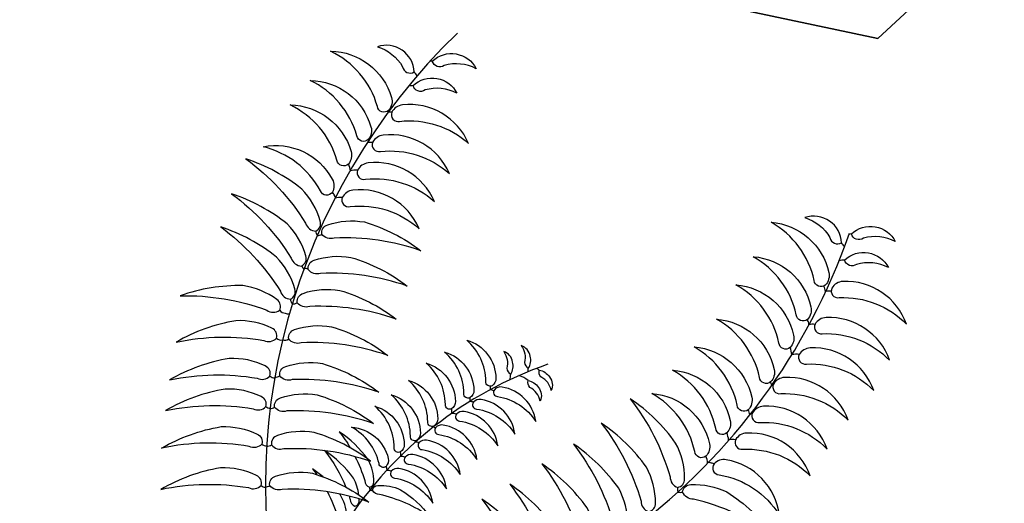
# Model space of a CAD drawing. Units: metres. Extents: x 272761 to 274294, y 7467727 to 7467974.
# Drawn here: x 273654 to 273659, y 7467855 to 7467857 of the extents above; entities that cross this region are included whole.
import ezdxf

# ---------------------------------------------------------------- set-up
doc = ezdxf.new("R2010")
doc.units = ezdxf.units.M
doc.header["$MEASUREMENT"] = 0
doc.layers.get('0').update_dxf_attribs({"linetype": 'CONTINUOUS'})
doc.layers.get('Defpoints').update_dxf_attribs({"linetype": 'CONTINUOUS'})
for name, color, linetype in [('Paredes', 4, 'CONTINUOUS'), ('TALUDE', 88, 'CONTINUOUS'), ('VEGET', 94, 'CONTINUOUS'), ('VEGET-I', 72, 'CONTINUOUS'), ('VEGETACAO', 3, 'CONTINUOUS')]:
    doc.layers.add(name, color=color, linetype=linetype)
pattern_1 = [(45, (0, 0), (-0.265165042945, 0.265165042945), [])]

# ---------------------------------------------------------------- blocks, each defined once
blk = doc.blocks.new('VEGET-04')
at = {"layer": 'VEGET'}
for points in [[(0.17273, -0.05091, 0.125095), (0.19529, -0.02212, 0.090715), (0.20244, 0.04021, -0.094652), (0.16544, -0.03833, 0.322363), (0.16176, -0.05066, 0.376832)], [(0.19809, -0.0695, -0.322363), (0.20176, -0.05717, 0.094652), (0.23876, 0.02136, -0.090715), (0.23161, -0.04096, -0.125095), (0.20905, -0.06975, -0.376832)], [(0.24061, -0.08989, 0.125095), (0.26317, -0.0611, 0.090715), (0.27032, 0.00122, -0.094652), (0.23332, -0.07731, 0.322363), (0.22965, -0.08964, 0.376832)], [(0.26602, -0.10693, 0.125095), (0.28858, -0.07814, 0.090715), (0.29573, -0.01581, -0.094652), (0.25873, -0.09435, 0.322363), (0.25506, -0.10668, 0.376832)], [(0.29673, -0.12937, 0.125095), (0.31929, -0.10058, 0.090715), (0.32644, -0.03826, -0.094652), (0.28944, -0.1168, 0.322363), (0.28577, -0.12912, 0.376832)], [(0.16357, -0.0676, -0.125095), (0.14998, -0.10156, -0.090715), (0.09965, -0.13901, 0.094652), (0.14904, -0.06761, -0.322363), (0.15786, -0.05825, -0.376832)], [(0.31987, -0.14644, 0.125095), (0.34732, -0.12228, 0.090715), (0.36578, -0.06232, -0.094652), (0.31501, -0.13274, 0.322363), (0.30914, -0.14419, 0.376832)], [(0.19329, -0.07783, 0.322363), (0.18447, -0.08719, -0.094652), (0.13508, -0.15859, 0.090715), (0.18541, -0.12114, 0.125095), (0.199, -0.08718, 0.376832)], [(0.23111, -0.10638, -0.125095), (0.21752, -0.14034, -0.090715), (0.16719, -0.17778, 0.094652), (0.21657, -0.10638, -0.322363), (0.2254, -0.09702, -0.376832)], [(0.25658, -0.12481, -0.125095), (0.24299, -0.15877, -0.090715), (0.19266, -0.19621, 0.094652), (0.24204, -0.12481, -0.322363), (0.25086, -0.11545, -0.376832)], [(0.3214, -0.16709, 0.125095), (0.3579, -0.16471, 0.090715), (0.40911, -0.12849, -0.094652), (0.32591, -0.15328, 0.322363), (0.31428, -0.15876, 0.376832)], [(0.28542, -0.14901, -0.125095), (0.27183, -0.18297, -0.090715), (0.22149, -0.22042, 0.094652), (0.27088, -0.14902, -0.322363), (0.2797, -0.13966, -0.376832)], [(0.11043, -0.15431, -0.125095), (0.09651, -0.17267, -0.090715), (0.05969, -0.18702, 0.094652), (0.1016, -0.15188, -0.322363), (0.10852, -0.14767, -0.376832)], [(0.34596, -0.19136, 0.125095), (0.38246, -0.18897, 0.090715), (0.43368, -0.15275, -0.094652), (0.35047, -0.17754, 0.322363), (0.33884, -0.18302, 0.376832)], [(0.17374, -0.15661, -0.329965), (0.12974, -0.17541, -0.255249), (0.12372, -0.17004, -0.604197), (0.12927, -0.16503, 0.21371)], [(0.31388, -0.17255, -0.125095), (0.30029, -0.20651, -0.090715), (0.24996, -0.24395, 0.094652), (0.29934, -0.17255, -0.322363), (0.30816, -0.16319, -0.376832)], [(0.07064, -0.19538, 0.329965), (0.11612, -0.18053, 0.255249), (0.11711, -0.17253, 0.604197), (0.10964, -0.17241, -0.21371)], [(0.07064, -0.19538, 0.329965), (0.11612, -0.18053, 0.255249), (0.11711, -0.17253, 0.604197), (0.10964, -0.17241, -0.21371)], [(0.18193, -0.18664, -0.329965), (0.13496, -0.19574, -0.255249), (0.13021, -0.18922, -0.604197), (0.13669, -0.18549, 0.21371)], [(0.37068, -0.2195, 0.125095), (0.40718, -0.21712, 0.090715), (0.4584, -0.18089, -0.094652), (0.37519, -0.20568, 0.322363), (0.36356, -0.21116, 0.376832)], [(0.077, -0.21382, 0.329965), (0.12248, -0.19897, 0.255249), (0.12348, -0.19097, 0.604197), (0.116, -0.19085, -0.21371)], [(0.33844, -0.19681, -0.125095), (0.32485, -0.23077, -0.090715), (0.27452, -0.26821, 0.094652), (0.3239, -0.19681, -0.322363), (0.33273, -0.18746, -0.376832)], [(0.18508, -0.20614, -0.329965), (0.13811, -0.21524, -0.255249), (0.13336, -0.20872, -0.604197), (0.13984, -0.20499, 0.21371)], [(0.46173, -0.20137, -0.329965), (0.40229, -0.24863, -0.255249), (0.39082, -0.24295, -0.604197), (0.3972, -0.23294, 0.21371)], [(0.08371, -0.23239, 0.329965), (0.12919, -0.21755, 0.255249), (0.13018, -0.20954, 0.604197), (0.12271, -0.20943, -0.21371)], [(0.36386, -0.22444, -0.125095), (0.35027, -0.2584, -0.090715), (0.29994, -0.29585, 0.094652), (0.34933, -0.22445, -0.322363), (0.35815, -0.21509, -0.376832)], [(0.08979, -0.25385, 0.329965), (0.13527, -0.239, 0.255249), (0.13627, -0.231, 0.604197), (0.12879, -0.23088, -0.21371)], [(0.19018, -0.22785, -0.329965), (0.14321, -0.23695, -0.255249), (0.13846, -0.23043, -0.604197), (0.14494, -0.2267, 0.21371)], [(-0.04251, -0.2538, 0.125095), (-0.00675, -0.26151, 0.090715), (0.05243, -0.2407, -0.094652), (-0.03438, -0.24175, 0.322363), (-0.04707, -0.24383, 0.376832)], [(0.48689, -0.24388, -0.329965), (0.41882, -0.27755, -0.255249), (0.40881, -0.26958, -0.604197), (0.41716, -0.26114, 0.21371)], [(0.09259, -0.27834, 0.329965), (0.13807, -0.2635, 0.255249), (0.13907, -0.25549, 0.604197), (0.13159, -0.25538, -0.21371)], [(0.19774, -0.25111, -0.329965), (0.15077, -0.26021, -0.255249), (0.14602, -0.25369, -0.604197), (0.1525, -0.24996, 0.21371)], [(0.32022, -0.30403, 0.329965), (0.38359, -0.26219, 0.255249), (0.38175, -0.24952, 0.604197), (0.37026, -0.25249, -0.21371)], [(-0.04146, -0.28522, 0.125095), (-0.0057, -0.29293, 0.090715), (0.05348, -0.27212, -0.094652), (-0.03333, -0.27317, 0.322363), (-0.04602, -0.27525, 0.376832)], [(0.19945, -0.27242, -0.329965), (0.15248, -0.28151, -0.255249), (0.14772, -0.275, -0.604197), (0.1542, -0.27127, 0.21371)], [(0.33771, -0.32958, 0.329965), (0.40108, -0.28774, 0.255249), (0.39924, -0.27507, 0.604197), (0.38774, -0.27804, -0.21371)], [(0.49991, -0.2724, -0.329965), (0.43185, -0.30607, -0.255249), (0.42183, -0.2981, -0.604197), (0.43018, -0.28966, 0.21371)], [(0.09571, -0.29872, 0.329965), (0.14119, -0.28388, 0.255249), (0.14218, -0.27587, 0.604197), (0.13471, -0.27575, -0.21371)], [(0.09764, -0.32284, 0.329965), (0.14312, -0.308, 0.255249), (0.14411, -0.29999, 0.604197), (0.13663, -0.29988, -0.21371)], [(0.20038, -0.29727, -0.329965), (0.15341, -0.30637, -0.255249), (0.14865, -0.29985, -0.604197), (0.15513, -0.29612, 0.21371)], [(0.35578, -0.3552, 0.329965), (0.41916, -0.31336, 0.255249), (0.41731, -0.30069, 0.604197), (0.40582, -0.30365, -0.21371)], [(-0.0375, -0.32266, 0.125095), (-0.00175, -0.33037, 0.090715), (0.05743, -0.30956, -0.094652), (-0.02938, -0.31061, 0.322363), (-0.04207, -0.31269, 0.376832)], [(0.51684, -0.30349, -0.329965), (0.44877, -0.33716, -0.255249), (0.43876, -0.32919, -0.604197), (0.44711, -0.32075, 0.21371)], [(0.16069, -0.32835, 0.28393), (0.17393, -0.32511, -0.227693), (0.15763, -0.32049, 0.226715), (0.1506, -0.32128, 0.20945)], [(0.37411, -0.38548, 0.329965), (0.43749, -0.34364, 0.255249), (0.43564, -0.33097, 0.604197), (0.42415, -0.33394, -0.21371)], [(0.12677, -0.34014, -0.28393), (0.11387, -0.33576, 0.227693), (0.13051, -0.33258, -0.226715), (0.13744, -0.33398, -0.20945)], [(0.15814, -0.34658, 0.28393), (0.17138, -0.34334, -0.227693), (0.15508, -0.33872, 0.226715), (0.14805, -0.33951, 0.20945)], [(-0.03389, -0.35942, 0.125095), (0.00187, -0.36712, 0.090715), (0.06104, -0.34631, -0.094652), (-0.02577, -0.34736, 0.322363), (-0.03846, -0.34945, 0.376832)], [(0.13117, -0.3546, -0.28393), (0.11827, -0.35021, 0.227693), (0.13491, -0.34704, -0.226715), (0.14184, -0.34844, -0.20945)], [(0.46162, -0.36856, 0.501141), (0.50015, -0.34705, -0.193229), (0.47134, -0.36058, 0.523934)], [(0.44992, -0.36163, -0.501141), (0.42388, -0.39726, 0.193229), (0.44082, -0.37031, -0.523934)], [(-0.0275, -0.39334, 0.125095), (0.00826, -0.40105, 0.090715), (0.06744, -0.38024, -0.094652), (-0.01937, -0.38129, 0.322363), (-0.03206, -0.38338, 0.376832)], [(0.46324, -0.38949, -0.501141), (0.43719, -0.42512, 0.193229), (0.45414, -0.39817, -0.523934)], [(-0.01879, -0.42987, 0.125095), (0.01696, -0.43758, 0.090715), (0.07614, -0.41677, -0.094652), (-0.01067, -0.41782, 0.322363), (-0.02336, -0.4199, 0.376832)], [(-0.02671, -0.43276, -0.125095), (-0.04908, -0.4617, -0.090715), (-0.10774, -0.48392, 0.094652), (-0.04069, -0.42878, -0.322363), (-0.02964, -0.42219, -0.376832)], [(0.0716, -0.43816, -0.329965), (0.00148, -0.46733, -0.255249), (-0.00799, -0.45872, -0.604197), (0.00089, -0.45084, 0.21371)], [(0.0716, -0.43816, -0.329965), (0.00148, -0.46733, -0.255249), (-0.00799, -0.45872, -0.604197), (0.00089, -0.45084, 0.21371)], [(-0.09263, -0.49813, 0.329965), (-0.02022, -0.47525, 0.255249), (-0.01852, -0.46256, 0.604197), (-0.03038, -0.46226, -0.21371)], [(0.08301, -0.46694, -0.329965), (0.0129, -0.49611, -0.255249), (0.00342, -0.4875, -0.604197), (0.0123, -0.47962, 0.21371)], [(-0.07143, -0.54275, 0.329965), (-0.00547, -0.50512, 0.255249), (-0.00649, -0.49236, 0.604197), (-0.01815, -0.49457, -0.21371)], [(0.09415, -0.49624, -0.329965), (0.02404, -0.52541, -0.255249), (0.01456, -0.51681, -0.604197), (0.02344, -0.50893, 0.21371)], [(-0.05506, -0.56949, 0.329965), (0.0109, -0.53186, 0.255249), (0.00989, -0.5191, 0.604197), (-0.00178, -0.52131, -0.21371)], [(0.10902, -0.52837, -0.329965), (0.0389, -0.55754, -0.255249), (0.02943, -0.54893, -0.604197), (0.03831, -0.54105, 0.21371)], [(-0.03874, -0.6009, 0.329965), (0.02722, -0.56327, 0.255249), (0.02621, -0.55051, 0.604197), (0.01455, -0.55272, -0.21371)], [(0.13098, -0.56076, -0.329965), (0.06087, -0.58993, -0.255249), (0.05139, -0.58132, -0.604197), (0.06027, -0.57344, 0.21371)], [(-0.02378, -0.63673, 0.329965), (0.04218, -0.5991, 0.255249), (0.04117, -0.58634, 0.604197), (0.02951, -0.58855, -0.21371)], [(0.14831, -0.58851, -0.329965), (0.0782, -0.61768, -0.255249), (0.06872, -0.60908, -0.604197), (0.0776, -0.6012, 0.21371)], [(-0.0038, -0.66415, 0.329965), (0.06216, -0.62652, 0.255249), (0.06115, -0.61376, 0.604197), (0.04949, -0.61597, -0.21371)], [(0.17094, -0.61955, -0.329965), (0.10083, -0.64872, -0.255249), (0.09135, -0.64011, -0.604197), (0.10023, -0.63224, 0.21371)], [(0.02079, -0.69503, 0.329965), (0.08675, -0.6574, 0.255249), (0.08574, -0.64464, 0.604197), (0.07408, -0.64685, -0.21371)], [(0.12168, -0.67307, 0.501141), (0.16022, -0.65156, -0.193229), (0.1314, -0.66509, 0.523934)], [(0.10508, -0.66822, -0.501141), (0.07903, -0.70385, 0.193229), (0.09597, -0.6769, -0.523934)], [(0.12523, -0.68585, -0.501141), (0.09918, -0.72148, 0.193229), (0.11612, -0.69452, -0.523934)]]:
    blk.add_lwpolyline(points, format="xyb", close=True, dxfattribs=at)
for points in [[(0.12697, -0.10673, -0.047778), (0.09925, -0.10474, 0.028883), (0.09851, -0.10443, 0.376832)], [(0.14201, -0.10958, 0.030427), (0.15393, -0.10356, -0.012456), (0.14679, -0.1049, 0.028883)], [(0.0942, -0.11238, 0.125095), (0.11677, -0.11702, 0.006901), (0.11975, -0.11648, -0.012456)], [(0.11353, -0.12411, -0.005911), (0.11012, -0.12358, 0.322363), (0.10214, -0.12497, 0.376832), (0.10508, -0.13122, 0.125095)], [(0.1102, -0.13334, 0.095071), (0.12765, -0.13586, 0.090715), (0.1648, -0.1224, -0.072336), (0.12294, -0.12516, 0.322363)], [(0.10508, -0.13122, 0.008789), (0.10657, -0.13191, 0.090715)], [(0.14624, -0.14682, -0.044464), (0.12044, -0.1448, 0.322363), (0.11246, -0.14619, 0.376832), (0.1154, -0.15244, 0.125095)], [(0.1381, -0.15706, 0.090409), (0.17513, -0.14362, -0.033211), (0.15598, -0.14639, 0.322363)], [(0.1154, -0.15244, 0.117417), (0.13655, -0.15713, 0.090715)]]:
    blk.add_lwpolyline(points, format="xyb", dxfattribs=at)
at = {"layer": 'VEGET-I'}
for centre, radius, start, end in [((0.57456, -0.24481), 0.62454, 98.10018, 146.0996), ((0.5733, -0.2478), 0.62454, 156.93725, 224.36862), ((-0.11802, -0.61369), 0.62454, 17.65562, 79.08497), ((0.16498, -0.05727), 0.00719, 151.0392, 187.7906), ((0.16449, -0.05731), 0.00719, 112.31288, 149.06427), ((0.20041, -0.07685), 0.00719, 146.82649, 187.7906), ((0.20082, -0.07615), 0.00719, 112.31288, 153.27699), ((0.23252, -0.09605), 0.00719, 151.16748, 187.7906), ((0.23238, -0.09629), 0.00719, 112.31288, 148.936), ((0.25779, -0.11333), 0.00719, 112.31288, 153.27699), ((-0.24726, -0.31038), 0.39346, 352.94359, 30.62073), ((0.25799, -0.11448), 0.00719, 146.82649, 187.7906), ((0.28683, -0.13868), 0.00719, 136.55007, 187.7906), ((0.2885, -0.13577), 0.00719, 112.31288, 163.55341), ((0.11301, -0.14827), 0.00453, 135.22952, 172.43539), ((0.10948, -0.14959), 0.00453, 48.77525, 85.98112), ((0.3106, -0.15123), 0.00719, 101.74725, 152.98778), ((0.30842, -0.15378), 0.00719, 125.98444, 159.06844), ((0.31529, -0.16222), 0.00719, 146.82649, 187.7906), ((0.31114, -0.16523), 0.00719, 64.13046, 105.09457), ((0.10817, -0.16296), 0.0131, 313.08688, 333.29266), ((0.10817, -0.16296), 0.0131, 313.08688, 333.29266), ((0.12415, -0.15695), 0.0131, 247.91798, 268.12376), ((0.12415, -0.15695), 0.0131, 251.90272, 268.12376), ((0.33195, -0.18442), 0.00313, 284.24178, 11.33863), ((0.32529, -0.12676), 0.05787, 279.68676, 283.54286), ((0.11453, -0.1814), 0.0131, 313.08688, 333.29266), ((0.11453, -0.1814), 0.0131, 313.08688, 333.29266), ((0.13338, -0.17652), 0.0131, 235.74779, 255.95357), ((0.13338, -0.17652), 0.0131, 235.74779, 255.95357), ((0.12124, -0.19998), 0.0131, 313.08688, 328.08295), ((0.12124, -0.19998), 0.0131, 313.08688, 328.08295), ((0.13654, -0.19601), 0.0131, 253.43841, 255.95357), ((0.13654, -0.19601), 0.0131, 253.43841, 255.95357), ((0.36527, -0.21411), 0.00719, 150.58472, 187.7906), ((0.36042, -0.21763), 0.00719, 64.13046, 101.33633), ((0.12732, -0.22143), 0.0131, 313.08688, 322.90651), ((0.12732, -0.22143), 0.0131, 313.08688, 322.90651), ((0.14163, -0.21773), 0.0131, 253.75187, 255.95357), ((0.36404, -0.23864), 0.02079, 328.44209, 348.64787), ((0.36404, -0.23864), 0.02079, 328.44209, 348.64787), ((0.38597, -0.22273), 0.02079, 265.28235, 283.47896), ((0.38597, -0.22273), 0.02079, 267.25792, 283.47896), ((0.13012, -0.24593), 0.0131, 313.08688, 333.29266), ((0.14919, -0.24099), 0.0131, 235.74779, 255.95357), ((0.13324, -0.26631), 0.0131, 313.08688, 328.08295), ((0.15173, -0.2624), 0.0131, 235.74779, 252.19731), ((0.38152, -0.26419), 0.02079, 328.44209, 348.64787), ((0.38152, -0.26419), 0.02079, 328.44209, 348.64787), ((0.40833, -0.24879), 0.02079, 251.103, 271.30878), ((0.40833, -0.24879), 0.02079, 251.103, 271.30878), ((0.13464, -0.28939), 0.0131, 312.3789, 328.08295), ((0.15313, -0.28548), 0.0131, 235.74779, 251.7707), ((0.3996, -0.28981), 0.02079, 328.44209, 343.43816), ((0.3996, -0.28981), 0.02079, 328.44209, 343.43816), ((0.42135, -0.27731), 0.02079, 268.79362, 271.30878), ((0.42135, -0.27731), 0.02079, 268.79362, 271.30878), ((0.166, -0.29507), 0.0304, 229.18173, 239.55779), ((0.1244, -0.30653), 0.0304, 295.41611, 314.7714), ((0.41793, -0.32009), 0.02079, 328.44209, 338.26172), ((0.41793, -0.32009), 0.02079, 328.44209, 338.26172), ((0.43828, -0.3084), 0.02079, 269.10707, 271.30878), ((0.16345, -0.3133), 0.0304, 233.24472, 239.55779), ((0.12879, -0.32098), 0.0304, 295.41611, 301.10257), ((0.40235, -0.3418), 0.05154, 337.37265, 342.44189), ((0.44773, -0.31893), 0.05154, 280.21522, 285.63267), ((0.41567, -0.36967), 0.05154, 337.37265, 339.90776), ((-0.02252, -0.42321), 0.00719, 134.68588, 171.89176), ((-0.02815, -0.42526), 0.00719, 48.23161, 85.43749), ((-0.03258, -0.44724), 0.02079, 312.54325, 332.74903), ((-0.03258, -0.44724), 0.02079, 312.54325, 328.76429), ((-0.00712, -0.43795), 0.02079, 247.37434, 267.58012), ((-0.00712, -0.43795), 0.02079, 247.37434, 267.58012), ((-0.02346, -0.48035), 0.02079, 324.71343, 344.91921), ((-0.02346, -0.48035), 0.02079, 324.71343, 344.91921), ((0.0043, -0.46673), 0.02079, 247.37434, 267.58012), ((0.0043, -0.46673), 0.02079, 247.37434, 267.58012), ((0.01544, -0.49603), 0.02079, 252.58405, 267.58012), ((0.01544, -0.49603), 0.02079, 252.58405, 267.58012), ((-0.00709, -0.50709), 0.02079, 324.71343, 327.22859), ((-0.00709, -0.50709), 0.02079, 324.71343, 327.22859), ((0.03031, -0.52816), 0.02079, 257.7605, 267.58012), ((0.03031, -0.52816), 0.02079, 257.7605, 267.58012), ((0.00924, -0.5385), 0.02079, 324.71343, 326.91514), ((0.0242, -0.57433), 0.02079, 324.71343, 344.91921), ((0.05227, -0.56055), 0.02079, 247.37434, 267.58012), ((0.0433, -0.60273), 0.02079, 328.46969, 344.91921), ((0.0696, -0.5883), 0.02079, 252.58405, 267.58012), ((0.06548, -0.63198), 0.02079, 328.89631, 344.91921), ((0.09178, -0.61755), 0.02079, 252.58405, 268.2881), ((0.05751, -0.6484), 0.05154, 337.37265, 343.3668), ((0.1078, -0.62344), 0.05154, 280.21522, 285.63267), ((0.07766, -0.66602), 0.05154, 337.37265, 339.90776)]:
    blk.add_arc(centre, radius, start, end, dxfattribs=at)
blk = doc.blocks.new('A$C2EB804C8')
at = {"layer": 'VEGET', "color": 3, "xscale": 10, "yscale": 10, "zscale": 10, "rotation": 115.4581671541393}
blk.add_blockref('VEGET-04', (6.6948, 5.9268), dxfattribs=at)
blk = doc.blocks.new('cobertura')
at = {"layer": 'Defpoints', "flags": 128}
blk.add_lwpolyline([(-99.3717, 54.9341), (-85.5706, 40.1155), (-84.7487, 40.881, -1), (-84.6729, 40.9517), (-83.7412, 41.8194), (-77.7777, 35.4162), (-71.6098, 28.7936), (-67.2797, 32.8264), (-43.2734, 27.7079), (-39.7128, 44.4075), (-39.5172, 44.3658), (-40.7788, 38.4488), (-21.3896, 34.3147), (-21.2228, 35.0971), (-20.7167, 35.7342, -0.031816), (-21.4831, 36.4397), (-21.3025, 36.6125, 0.307984), (-12.5611, 34.7487), (-12.4667, 34.5172, -0.031829), (-13.4546, 34.1856), (-13.252, 33.3976), (-13.4188, 32.6152), (5.9704, 28.4811)], format="xyb", dxfattribs=at)
at = {"layer": 'Paredes', "color": 3}
for p, q in [((-67.2797, 32.8264), (-71.6098, 28.7936)), ((-43.2734, 27.7079), (-67.2797, 32.8264))]:
    blk.add_line(p, q, dxfattribs=at)

msp = doc.modelspace()

# ---------------------------------------------------------------- hatches: boundary and pattern name
at = {"layer": 'TALUDE'}
h = msp.add_hatch(dxfattribs=at)
h.set_pattern_fill('ANSI31', color=251, scale=3, style=0)
h.set_pattern_definition(pattern_1)
edge = h.paths.add_edge_path(flags=16)
edge.add_line((273767.5054, 7467892.6862), (273733.7861, 7467892.6862))
edge.add_arc((273733.7861, 7467890.6862), 2, 89.998, 199.5213)
edge.add_line((273731.901, 7467890.0179), (273732.8296, 7467887.3988))
edge.add_arc((273714.3773, 7467939.445), 55.2204, 237.03596, 289.52134, ccw=False)
edge.add_line((273684.3312, 7467893.1144), (273686.5129, 7467896.4786))
edge.add_arc((273685.6739, 7467897.0227), 1, 327.036, 415.9173)
edge.add_arc((273714.4623, 7467939.5659), 50.3682, 234.51109, 235.91418, ccw=False)
edge.add_arc((273692.188, 7467908.3253), 12, 139.99908, 234.51005, ccw=False)
edge.add_line((273682.9956, 7467916.0389), (273683.5245, 7467916.6691))
edge.add_arc((273682.7584, 7467917.3119), 1, 320, 410)
edge.add_line((273683.4012, 7467918.078), (273680.337, 7467920.6491))
edge.add_line((273680.337, 7467920.6491), (273693.6427, 7467936.5062))
edge.add_line((273693.6427, 7467936.5062), (273696.7069, 7467933.9351))
edge.add_arc((273697.3497, 7467934.7011), 1, 230, 320)
edge.add_line((273698.1157, 7467934.0583), (273699.2789, 7467935.4445))
edge.add_arc((273708.4715, 7467927.7311), 12, 8.62174, 140.00026, ccw=False)
edge.add_arc((273721.3246, 7467929.68), 1, 188.6217, 284.7955)
edge.add_line((273721.5799, 7467928.7131), (273725.5536, 7467929.7626))
edge.add_arc((273764.2814, 7467940.0154), 40.062, 194.82826, 231.01593)
edge.add_line((273739.0782, 7467908.8743), (273736.4068, 7467905.5736))
edge.add_arc((273738.7388, 7467903.6862), 3, 141.0158, 270.0014)
edge.add_line((273738.7389, 7467900.6862), (273767.5055, 7467900.6862))
edge.add_arc((273767.5055, 7467909.6862), 9, 270, 360)
edge.add_line((273776.5055, 7467909.6862), (273776.5055, 7467911.411))
edge.add_arc((273774.0055, 7467911.411), 2.5, 0, 90)
edge.add_line((273774.0055, 7467913.911), (273768.0055, 7467913.911))
edge.add_line((273768.0055, 7467913.911), (273768.0055, 7467939.211))
edge.add_line((273768.0055, 7467939.211), (273774.0055, 7467939.211))
edge.add_arc((273774.0055, 7467941.711), 2.5, 270, 360)
edge.add_line((273776.5055, 7467941.711), (273776.5055, 7467942.511))
edge.add_arc((273765.0055, 7467942.511), 11.5, 0.00026, 89.99997)
edge.add_line((273765.0055, 7467954.011), (273542.2055, 7467954.011))
edge.add_arc((273542.2055, 7467942.511), 11.5, 89.99998, 180.00008)
edge.add_line((273530.7055, 7467942.511), (273530.7056, 7467820.511))
edge.add_arc((273542.2056, 7467820.511), 11.5, 180.00007, 270.00006)
edge.add_line((273542.2057, 7467809.011), (273544.9879, 7467809.011))
edge.add_arc((273545.0057, 7467812.0109), 3, 269.6602, 360.0001)
edge.add_line((273548.0057, 7467812.011), (273548.0056, 7467817.511))
edge.add_line((273548.0056, 7467817.511), (273603.2056, 7467817.5111))
edge.add_line((273603.2056, 7467817.5111), (273603.2056, 7467811.511))
edge.add_arc((273605.7056, 7467811.511), 2.5, 180, 270)
edge.add_line((273605.7056, 7467809.011), (273610.7056, 7467809.011))
edge.add_arc((273610.7056, 7467811.511), 2.5, 270, 360)
edge.add_line((273613.2056, 7467811.511), (273613.2056, 7467817.511))
edge.add_line((273613.2056, 7467817.511), (273627.0056, 7467817.5111))
edge.add_line((273627.0056, 7467817.5111), (273627.0057, 7467811.511))
edge.add_arc((273629.5057, 7467811.511), 2.5, 180.0001, 269.8976)
edge.add_line((273629.5012, 7467809.011), (273632.1179, 7467809.011))
edge.add_arc((273632.1179, 7467815.011), 6, 270, 338.99248)
edge.add_arc((273644.4872, 7467810.261), 7.25, 90, 158.99248, ccw=False)
edge.add_line((273644.4872, 7467817.511), (273669.5475, 7467817.5111))
edge.add_arc((273669.5475, 7467823.0111), 5.5, 270, 480.1931)
edge.add_arc((273654.2503, 7467849.3016), 24.9171, 271.13264, 300.19313, ccw=False)
edge.add_arc((273654.2955, 7467847.0151), 22.6301, 254.04089, 271.13264, ccw=False)
edge.add_arc((273637.0752, 7467786.7989), 40, 74.04089, 108.5563)
edge.add_arc((273603.4808, 7467886.8752), 65.5645, 185.596784, 288.556304, ccw=False)
edge.add_arc((273573.4742, 7467881.7223), 35.2673, 58.57106, 182.01724, ccw=False)
edge.add_arc((273593.4283, 7467914.3753), 3, 238.5711, 347.9645)
edge.add_line((273596.3623, 7467913.7497), (273600.5878, 7467933.5675))
edge.add_line((273600.5878, 7467933.5675), (273641.0777, 7467924.9344))
edge.add_line((273641.0777, 7467924.9344), (273640.2436, 7467921.0224))
edge.add_arc((273641.2216, 7467920.8138), 1, 167.9638, 257.9638)
edge.add_line((273641.0131, 7467919.8358), (273643.3087, 7467919.3464))
edge.add_arc((273643.5172, 7467920.3244), 1, 257.9638, 312.9638)
edge.add_line((273644.1987, 7467919.5926), (273647.8177, 7467922.9631))
edge.add_line((273647.8177, 7467922.9631), (273660.3579, 7467909.4982))
edge.add_line((273660.3579, 7467909.4982), (273649.0075, 7467898.9271))
edge.add_arc((273651.0521, 7467896.7318), 3, 132.9638, 222.9638)
edge.add_line((273648.8567, 7467894.6872), (273651.7873, 7467891.5405))
edge.add_line((273651.7873, 7467891.5405), (273645.0549, 7467885.2704))
edge.add_line((273645.0549, 7467885.2704), (273641.571, 7467889.0111))
edge.add_arc((273640.8393, 7467888.3296), 1, 42.9638, 167.9638)
edge.add_line((273639.8612, 7467888.5381), (273638.0475, 7467880.0317))
edge.add_line((273638.0475, 7467880.0317), (273637.9986, 7467880.0421))
edge.add_line((273637.9986, 7467880.0421), (273637.9882, 7467879.9932))
edge.add_line((273637.9882, 7467879.9932), (273630.4575, 7467881.5989))
edge.add_line((273630.4575, 7467881.5989), (273630.4679, 7467881.6478))
edge.add_line((273630.4679, 7467881.6478), (273630.1745, 7467881.7103))
edge.add_line((273630.1745, 7467881.7103), (273630.1641, 7467881.6614))
edge.add_line((273630.1641, 7467881.6614), (273622.6334, 7467883.2671))
edge.add_line((273622.6334, 7467883.2671), (273622.6438, 7467883.316))
edge.add_line((273622.6438, 7467883.316), (273622.3504, 7467883.3785))
edge.add_line((273622.3504, 7467883.3785), (273622.34, 7467883.3296))
edge.add_line((273622.34, 7467883.3296), (273606.9851, 7467886.6036))
edge.add_line((273606.9851, 7467886.6036), (273606.9955, 7467886.6525))
edge.add_line((273606.9955, 7467886.6525), (273606.7021, 7467886.715))
edge.add_line((273606.7021, 7467886.715), (273606.6917, 7467886.6661))
edge.add_line((273606.6917, 7467886.6661), (273599.161, 7467888.2718))
edge.add_line((273599.161, 7467888.2718), (273599.1714, 7467888.3207))
edge.add_line((273599.1714, 7467888.3207), (273598.878, 7467888.3832))
edge.add_line((273598.878, 7467888.3832), (273598.8676, 7467888.3343))
edge.add_line((273598.8676, 7467888.3343), (273591.3368, 7467889.94))
edge.add_line((273591.3368, 7467889.94), (273591.3473, 7467889.9889))
edge.add_line((273591.3473, 7467889.9889), (273591.2984, 7467889.9993))
edge.add_line((273591.2984, 7467889.9993), (273593.1409, 7467898.6408))
edge.add_arc((273588.2508, 7467899.6834), 5, 347.9638, 410.6271)
edge.add_arc((273573.4513, 7467881.6488), 28.3297, 50.62714, 180.25189)
edge.add_arc((273602.0051, 7467886.0146), 57.0602, 184.51363, 312.8439)
edge.add_arc((273654.0727, 7467826.4405), 22.1496, 88.26648, 126.79469, ccw=False)
edge.add_arc((273655.1486, 7467827.37), 21.2138, 49.80557, 91.09616, ccw=False)
edge.add_arc((273793.6502, 7467994.8366), 196.107, 230.473047, 250.866218)
edge.add_arc((273732.649, 7467819.011), 10, 250.86622, 270.00106)
edge.add_line((273732.6492, 7467809.011), (273735.3056, 7467809.011))
edge.add_arc((273735.3056, 7467811.511), 2.5, 270, 360)
edge.add_line((273737.8056, 7467811.511), (273732.6491, 7467811.511))
edge.add_arc((273732.649, 7467819.011), 7.5, 250.86622, 270.00106, ccw=False)
edge.add_arc((273793.6502, 7467994.8366), 193.607, 250.214817, 250.866218, ccw=False)
edge.add_arc((273728.9615, 7467815.011), 2.5, 90.0006, 250.2148, ccw=False)
edge.add_line((273728.9615, 7467817.511), (273765.0267, 7467817.511))
edge.add_arc((273765.0266, 7467814.511), 3.0001, -90.4, 89.9973, ccw=False)
edge.add_line((273765.0056, 7467811.511), (273760.8056, 7467811.511))
edge.add_arc((273763.3056, 7467811.511), 2.5, 180, 270)
edge.add_line((273763.3056, 7467809.011), (273765.0056, 7467809.011))
edge.add_arc((273765.0056, 7467820.511), 11.5, 270.00018, 360.00008)
edge.add_line((273776.5056, 7467820.511), (273776.5056, 7467824.0615))
edge.add_arc((273774.0056, 7467824.0615), 2.5, 0.0001, 90.0001)
edge.add_line((273774.0056, 7467826.5615), (273774.0056, 7467822.511))
edge.add_arc((273771.0056, 7467822.511), 3, 180.0001, 359.9992, ccw=False)
edge.add_line((273768.0056, 7467822.511), (273768.0056, 7467887.4279))
edge.add_arc((273770.0056, 7467887.4279), 2, 56.2507, 180.0001, ccw=False)
edge.add_arc((273767.5055, 7467883.6862), 6.5, 0, 56.25069, ccw=False)
edge.add_line((273774.0055, 7467883.6862), (273774.0055, 7467879.4615))
edge.add_arc((273774.0055, 7467881.9615), 2.5, 270, 360)
edge.add_line((273776.5055, 7467881.9615), (273776.5055, 7467883.6862))
edge.add_arc((273767.5055, 7467883.6862), 9, 0, 90.00066)
edge = h.paths.add_edge_path()
edge.add_line((273785.5056, 7467820.511), (273785.5055, 7467942.6565))
edge.add_arc((273797.0055, 7467942.6565), 11.5, 91.29342, 180.00008, ccw=False)
edge.add_arc((273784.1185, 7468513.4535), 559.4425, 271.293356, 272.009439)
edge.add_line((273803.7348, 7467954.3551), (273803.7348, 7467964.3613))
edge.add_arc((273784.1164, 7468513.511), 549.5, 270.000009, 272.046027, ccw=False)
edge.add_line((273784.1165, 7467964.011), (273542.2055, 7467964.011))
edge.add_arc((273541.4588, 7467154.0371), 809.9742, 89.9471835, 92.8275637)
edge.add_line((273501.5026, 7467963.0252), (273501.5026, 7467953.0138))
edge.add_line((273501.5026, 7467953.0138), (273500.9479, 7467953.024))
edge.add_arc((273542.2054, 7467091.2117), 862.7993, 92.1542358, 92.7408282, ccw=False)
edge.add_arc((273510.2055, 7467941.9093), 11.5, 0.0001, 92.15476, ccw=False)
edge.add_line((273521.7055, 7467941.9094), (273521.7056, 7467820.511))
edge.add_arc((273510.2056, 7467820.511), 11.5, -89.99999, 0.00011, ccw=False)
edge.add_line((273510.2056, 7467809.011), (273501.5026, 7467809.011))
edge.add_line((273501.5026, 7467809.011), (273501.5026, 7467800.0108))
edge.add_line((273501.5026, 7467800.0108), (273630.4758, 7467800.011))
edge.add_arc((273630.4758, 7467788.511), 11.5, 0.06569, 90.00001, ccw=False)
edge.add_line((273641.9758, 7467788.5242), (273641.9822, 7467782.9069))
edge.add_line((273641.9822, 7467782.9069), (273666.9822, 7467782.9069))
edge.add_line((273666.9822, 7467782.9069), (273666.9758, 7467788.4978))
edge.add_arc((273678.4758, 7467788.511), 11.5, 89.99997, 180.06569, ccw=False)
edge.add_line((273678.4758, 7467800.011), (273803.7348, 7467800.011))
edge.add_line((273803.7348, 7467800.011), (273803.7348, 7467809.011))
edge.add_line((273803.7348, 7467809.011), (273797.0056, 7467809.011))
edge.add_arc((273797.0056, 7467820.511), 11.5, 180.00007, 270.00001, ccw=False)
h = msp.add_hatch(dxfattribs=at)
h.set_pattern_fill('ANSI31', color=251, scale=3, style=0)
h.set_pattern_definition(pattern_1)
edge = h.paths.add_edge_path()
edge.add_arc((273704.2894, 7467839.9324), 3.2, 180, 540)
edge = h.paths.add_edge_path()
edge.add_arc((273712.6664, 7467844.7148), 1.8299, 180, 540)
edge = h.paths.add_edge_path()
edge.add_arc((273717.5171, 7467881.4631), 1.5, 180, 540)
edge = h.paths.add_edge_path()
edge.add_arc((273655.8158, 7467855.8814), 4.6926, 507.1929, 636.812)
edge.add_arc((273654.5728, 7467866.2872), 15.1725, 276.81198, 298.04941)
edge.add_arc((273664.5449, 7467847.5714), 6.0342, 396.08513, 478.04941, ccw=False)
edge.add_arc((273662.0591, 7467845.7598), 9.1101, 366.2349, 396.08513, ccw=False)
edge.add_arc((273673.1604, 7467846.9726), 2.0573, 186.2349, 391.7153)
edge.add_line((273674.9105, 7467848.0541), (273676.7033, 7467849.7239))
edge.add_line((273676.7033, 7467849.7239), (273676.8737, 7467849.541))
edge.add_line((273676.8737, 7467849.541), (273676.9103, 7467849.575))
edge.add_line((273676.9103, 7467849.575), (273678.2237, 7467848.1648))
edge.add_arc((273685.3202, 7467844.6855), 7.9036, 513.88194, 605.02088)
edge.add_arc((273664.4139, 7467799.809), 41.6037, 413.14075, 425.02088, ccw=False)
edge.add_arc((273693.0113, 7467837.9536), 6.0704, 233.14075, 417.54071)
edge.add_line((273696.2692, 7467843.0756), (273704.5269, 7467850.7663))
edge.add_arc((273710.2677, 7467858.9543), 10, 234.96499, 348.45147)
edge.add_arc((273692.5481, 7467862.575), 28.0857, 348.45147, 410.92658)
edge.add_arc((273714.3773, 7467939.445), 55.2204, 265.71462, 280.33154)
edge.add_arc((273725.1774, 7467880.201), 5, 460.3315, 568.3788)
edge.add_arc((273692.5481, 7467862.575), 32.0857, 290.93796, 388.37725, ccw=False)
edge.add_arc((273705.8009, 7467827.9382), 5, 470.938, 602.2393)
edge.add_arc((273793.6502, 7467994.8366), 193.607, 242.239321, 244.070867)
edge.add_arc((273714.2409, 7467831.511), 12, 244.07087, 270)
edge.add_line((273714.2409, 7467819.511), (273761.0055, 7467819.511))
edge.add_arc((273761.0056, 7467824.511), 5, 269.9985, 360)
edge.add_line((273766.0056, 7467824.511), (273766.0056, 7467888.1862))
edge.add_arc((273764.0056, 7467888.1862), 2, 360, 450)
edge.add_line((273764.0056, 7467890.1862), (273742.6919, 7467890.1862))
edge.add_arc((273742.9187, 7467873.4497), 16.7381, 450.77642, 477.48707)
edge.add_arc((273714.3773, 7467939.4445), 55.2199, 289.5215, 292.14579, ccw=False)
edge.add_line((273732.8296, 7467887.3989), (273731.901, 7467890.0179))
edge.add_arc((273733.7861, 7467890.6862), 2, 89.998, 199.5213, ccw=False)
edge.add_line((273733.7861, 7467892.6862), (273767.5054, 7467892.6862))
edge.add_arc((273767.5054, 7467883.6861), 9.0001, 360.00066, 450, ccw=False)
edge.add_line((273776.5055, 7467883.6862), (273776.5055, 7467881.9615))
edge.add_arc((273774.0055, 7467881.9615), 2.5, 270, 360, ccw=False)
edge.add_line((273774.0055, 7467879.4615), (273774.0055, 7467883.6862))
edge.add_arc((273767.5055, 7467883.6862), 6.5, 360, 416.25069)
edge.add_arc((273770.0056, 7467887.4279), 2, 416.2507, 540.0001)
edge.add_line((273768.0056, 7467887.4279), (273768.0056, 7467822.511))
edge.add_arc((273771.0056, 7467822.511), 3, 180.0001, 359.9992)
edge.add_line((273774.0056, 7467822.511), (273774.0056, 7467826.5615))
edge.add_arc((273774.0056, 7467824.0615), 2.5, 360.0001, 450.0001, ccw=False)
edge.add_line((273776.5056, 7467824.0615), (273776.5056, 7467820.511))
edge.add_arc((273765.0056, 7467820.511), 11.5, 270.00018, 360.00008, ccw=False)
edge.add_line((273765.0056, 7467809.011), (273763.3056, 7467809.011))
edge.add_arc((273763.3056, 7467811.511), 2.5, 180, 270, ccw=False)
edge.add_line((273760.8056, 7467811.511), (273765.0056, 7467811.511))
edge.add_arc((273765.0266, 7467814.511), 3.0001, 269.6, 449.9973)
edge.add_line((273765.0267, 7467817.511), (273728.9615, 7467817.511))
edge.add_arc((273728.9615, 7467815.011), 2.5, 450.0006, 610.2148)
edge.add_arc((273793.6502, 7467994.8366), 193.607, 250.214817, 250.866218)
edge.add_arc((273732.649, 7467819.011), 7.5, 250.86622, 270.00106)
edge.add_line((273732.6491, 7467811.511), (273737.8056, 7467811.511))
edge.add_arc((273735.3056, 7467811.511), 2.5, 270, 360, ccw=False)
edge.add_line((273735.3056, 7467809.011), (273732.6492, 7467809.011))
edge.add_arc((273732.649, 7467819.011), 10, 250.86622, 270.00106, ccw=False)
edge.add_arc((273793.6502, 7467994.8366), 196.107, 230.473047, 250.866218, ccw=False)
edge.add_arc((273655.1486, 7467827.37), 21.2138, 409.80557, 451.09616)
edge.add_arc((273654.0727, 7467826.4405), 22.1496, 448.26648, 486.79469)
edge.add_arc((273633.5228, 7467853.3439), 11.7077, 308.47016, 360.68521)
edge.add_arc((273625.7513, 7467853.251), 19.4798, 360.68521, 380.60207)
edge.add_line((273643.9853, 7467860.1054), (273645.6317, 7467859.7544))
edge.add_line((273645.6317, 7467859.7544), (273645.6213, 7467859.7055))
edge.add_line((273645.6213, 7467859.7055), (273645.9147, 7467859.6429))
edge.add_line((273645.9147, 7467859.6429), (273645.9251, 7467859.6918))
edge.add_line((273645.9251, 7467859.6918), (273651.8717, 7467858.4239))

# ---------------------------------------------------------------- block references
at = {"color": 1, "rotation": 180}
msp.add_blockref('cobertura', (273591.1763, 7467889.872), dxfattribs=at)
at = {"layer": 'VEGETACAO', "xscale": 0.5094167036858012, "yscale": 0.5094167036858012, "zscale": 0.5094167036858012, "rotation": 0.9023694874139537}
msp.add_blockref('A$C2EB804C8', (273652.1138, 7467850.8642), dxfattribs=at)

doc.saveas('drawing.dxf')
